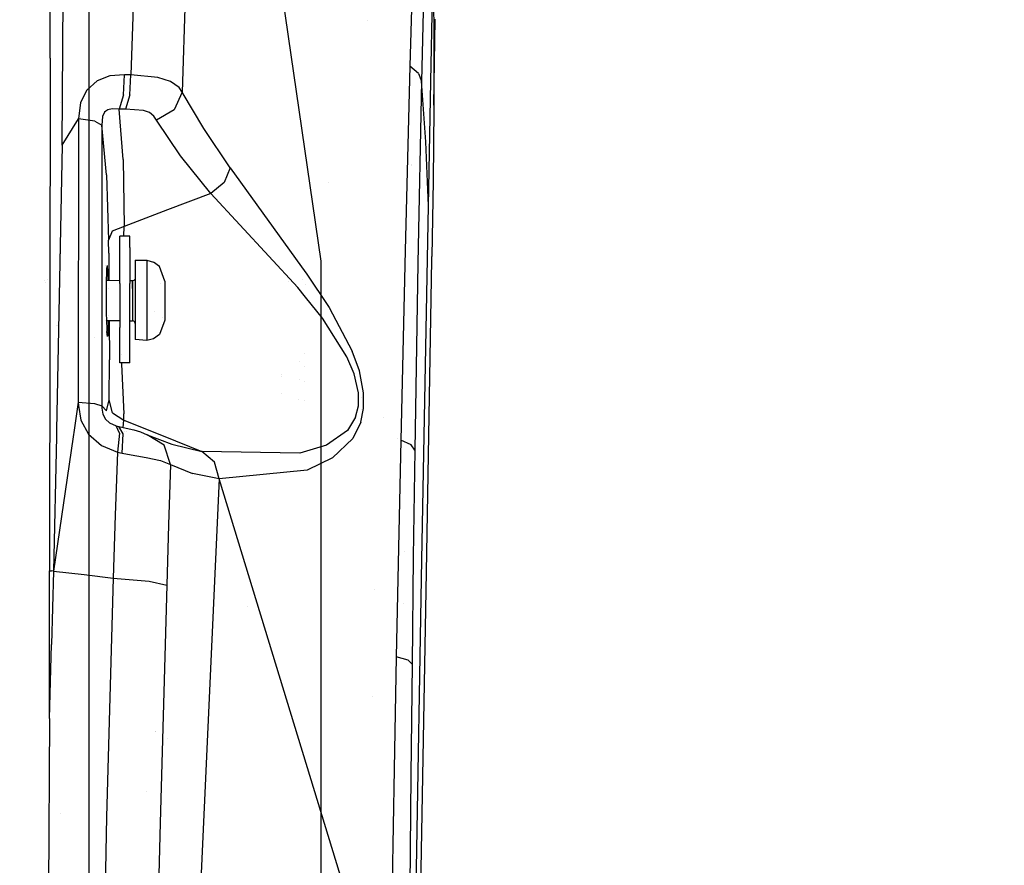
# Model space of a CAD drawing. Units: millimetres. Extents: x -1750 to 7950, y -1489 to 8051.
# Drawn here: x 1205 to 1397, y 1884 to 2049 of the extents above; entities that cross this region are included whole.
import ezdxf

# ---------------------------------------------------------------- set-up
doc = ezdxf.new("R2010")
doc.units = ezdxf.units.MM
for name, color, linetype, true_color in [('1', 7, 'CONTINUOUS', 0xffffff), ('5', 7, 'CONTINUOUS', 0xffffff), ('HIDDEN_LINE', 7, 'CONTINUOUS', 0xffffff)]:
    doc.layers.add(name, color=color, linetype=linetype, true_color=true_color)
doc.styles.add('blockfont', font='simplex.shx')
doc.dimstyles.get("Standard").update_dxf_attribs({"dimtxt": 0.18, "dimasz": 0.18, "dimexe": 0.18, "dimexo": 0.0625, "dimgap": 0.09, "dimtad": 0, "dimtih": 1, "dimtoh": 1, "dimdec": 4, "dimzin": 0, "dimdsep": 46, "dimtxsty": 'Standard', "dimcen": 0.09, "dimadec": 0, "dimazin": 0, "dimtfac": 1, "dimtdec": 4, "dimtofl": 0, "dimtmove": 0, "dimatfit": 3, "dimfxl": 1, "dimtolj": 1, "dimtzin": 0, "dimarcsym": 0})

# ---------------------------------------------------------------- blocks, each defined once
blk = doc.blocks.new('DimnDraft3D1')
at = {"layer": 'HIDDEN_LINE', "color": 18, "linetype": 'CONTINUOUS'}
for p, q in [((96.875, 8050.983507), (3.125, 8050.983507)), ((3.125, 8050.983507), (3.125, 8025.983507)), ((96.875, 8025.983507), (96.875, 8050.983507)), ((-433.387488, 7835.649856), (-433.387488, 7953.064757)), ((433.387488, 7835.649856), (433.387488, 7953.064757)), ((-433.387488, 7949.889757), (-98.4625, 7949.889757)), ((433.387488, 7949.889757), (98.4625, 7949.889757)), ((3.125, 7873.796007), (3.125, 7848.796007)), ((96.875, 7848.796007), (96.875, 7873.796007)), ((3.125, 7848.796007), (96.875, 7848.796007))]:
    blk.add_line(p, q, dxfattribs=at)
for points in [[(-433.387488, 7949.889757), (-383.387537, 7963.287217), (-383.387439, 7936.492298), (-433.387488, 7949.889757)], [(433.387488, 7949.889757), (383.387537, 7936.492298), (383.387439, 7963.287217), (433.387488, 7949.889757)]]:
    blk.add_solid(points, dxfattribs=at)
at = {"layer": 'HIDDEN_LINE', "color": 18, "linetype": 'CONTINUOUS', "char_height": 50, "attachment_point": 8, "rotation": 90, "line_spacing_factor": 0.903614, "style": 'blockfont'}
for s, insert in [('\\W01.000;34.1 ', (-30.729167, 7949.889757)), ('\\W01.000;867 ', (91.145833, 7949.889757))]:
    blk.add_mtext(s, dxfattribs=dict(at, insert=insert))

msp = doc.modelspace()

# ---------------------------------------------------------------- linework, layer by layer
at = {"layer": '1', "color": 18, "linetype": 'CONTINUOUS'}
for p, q in [((1253.494561, 2073.356599, 849.940658), (1263.98164, 2001.570195, 845.424235)), ((1218.732655, 2051.905125, 1116.056442), (1218.732655, 1963.371247, 1223.075375)), ((1218.732655, 2051.905125, 1116.056442), (1218.732655, 1963.371247, 1223.075375)), ((1263.98164, 2001.570195, 845.424235), (1263.98164, 1981.921166, 948.427916)), ((1259.829253, 1982.038181, 844.195396), (1259.829253, 1982.038181, 844.195396)), ((1263.98164, 1981.921166, 948.427916), (1263.98164, 1937.273473, 1043.308973)), ((1218.732655, 1963.371247, 1223.075375), (1218.732655, 1851.004332, 1304.714784)), ((1218.732655, 1963.371247, 1223.075375), (1218.732655, 1851.004332, 1304.714784)), ((1263.98164, 1937.273473, 1043.308973), (1263.98164, 1870.432585, 1124.105811)), ((1249.666308, 1934.233681, 841.18782), (1249.666308, 1934.233681, 841.18782))]:
    msp.add_line(p, q, dxfattribs=at)
at = {"layer": '5', "color": 18, "linetype": 'CONTINUOUS'}
for p, q in [((1213.563561, 2024.133205, 1789.435625), (1214.084864, 2102.058649, 1765.434384)), ((1213.563561, 2024.133205, 1789.435625), (1214.084864, 2102.058649, 1765.434384)), ((1227.958083, 2069.693327, 1773.249626), (1226.946354, 2037.862539, 1782.528281)), ((1227.958083, 2069.693327, 1773.249626), (1226.946354, 2037.862539, 1782.528281)), ((1237.963557, 2065.837383, 1763.072014), (1236.921549, 2034.505367, 1772.321701)), ((1237.963557, 2065.837383, 1763.072014), (1236.921549, 2034.505367, 1772.321701)), ((1281.972647, 2064.129591, 1654.144287), (1281.298518, 2039.524794, 1666.337967)), ((1281.972647, 2064.129591, 1654.144287), (1281.298518, 2039.524794, 1666.337967)), ((1284.123659, 2060.582161, 1648.203969), (1283.553839, 2036.617756, 1659.970522)), ((1284.123659, 2060.582161, 1648.203969), (1283.553839, 2036.617756, 1659.970522)), ((1285.410762, 2036.555767, 1614.647031), (1285.830975, 2058.382988, 1602.02539)), ((1285.410762, 2036.555767, 1614.647031), (1285.830975, 2058.382988, 1602.02539)), ((1285.833955, 2058.217525, 1601.810694), (1285.994053, 2045.426369, 1585.206985)), ((1211.194038, 2041.126013, 1786.004901), (1211.219105, 2056.692894, 1781.418537)), ((1272.973075, 2048.424031, 1555.947395), (1272.973075, 2048.424031, 1555.947395)), ((1272.973075, 2048.424031, 1555.947395), (1272.973075, 2048.424031, 1555.947395)), ((1286.008209, 2031.923972, 1531.854611), (1286.244988, 2048.722744, 1553.65622)), ((1286.128645, 2048.496842, 1515.82007), (1286.128645, 2048.496842, 1515.82007)), ((1285.994053, 2045.426369, 1585.206985), (1286.008835, 2031.327486, 1566.907763)), ((1211.194038, 2041.126013, 1786.004901), (1211.113095, 1941.242814, 1802.251935)), ((1225.670218, 2037.888765, 1782.933712), (1222.85378, 2037.659645, 1783.841491)), ((1225.670218, 2037.888765, 1782.933712), (1222.85378, 2037.659645, 1783.841491)), ((1225.501776, 2033.995152, 1782.573581), (1225.670218, 2037.888765, 1782.933712)), ((1225.501776, 2033.995152, 1782.573581), (1225.670218, 2037.888765, 1782.933712)), ((1226.946354, 2037.862539, 1782.528281), (1225.670218, 2037.888765, 1782.933712)), ((1226.946354, 2037.862539, 1782.528281), (1225.670218, 2037.888765, 1782.933712)), ((1281.298518, 2039.524794, 1666.337967), (1280.400038, 2003.63636, 1680.850029)), ((1281.298518, 2039.524794, 1666.337967), (1280.400038, 2003.63636, 1680.850029)), ((1282.972336, 2038.140535, 1663.335204), (1281.298518, 2039.524794, 1666.337967)), ((1282.972336, 2038.140535, 1663.335204), (1281.298518, 2039.524794, 1666.337967)), ((1282.972336, 2038.140535, 1663.335204), (1283.553839, 2036.617756, 1659.970522)), ((1282.972336, 2038.140535, 1663.335204), (1283.553839, 2036.617756, 1659.970522)), ((1220.368505, 2036.674738, 1784.780622), (1218.370557, 2034.883976, 1785.748363)), ((1220.368505, 2036.674738, 1784.780622), (1218.370557, 2034.883976, 1785.748363)), ((1222.85378, 2037.659645, 1783.841491), (1220.368505, 2036.674738, 1784.780622)), ((1222.85378, 2037.659645, 1783.841491), (1220.368505, 2036.674738, 1784.780622)), ((1226.755738, 2033.973455, 1782.173634), (1226.946354, 2037.862539, 1782.528281)), ((1226.755738, 2033.973455, 1782.173634), (1226.946354, 2037.862539, 1782.528281)), ((1232.16939, 2037.346125, 1780.168056), (1226.946354, 2037.862539, 1782.528281)), ((1232.16939, 2037.346125, 1780.168056), (1226.946354, 2037.862539, 1782.528281)), ((1234.668136, 2036.573648, 1777.717352), (1232.16939, 2037.346125, 1780.168056)), ((1234.668136, 2036.573648, 1777.717352), (1232.16939, 2037.346125, 1780.168056)), ((1236.323833, 2035.404921, 1774.426699), (1234.668136, 2036.573648, 1777.717352)), ((1236.323833, 2035.404921, 1774.426699), (1234.668136, 2036.573648, 1777.717352)), ((1283.553839, 2036.617756, 1659.970522), (1282.84812, 2001.190901, 1674.027681)), ((1283.553839, 2036.617756, 1659.970522), (1282.84812, 2001.190901, 1674.027681)), ((1284.439802, 2024.826288, 1643.851876), (1283.553839, 2036.617756, 1659.970522)), ((1284.439802, 2024.826288, 1643.851876), (1283.553839, 2036.617756, 1659.970522)), ((1284.934521, 2012.36701, 1627.043605), (1285.410762, 2036.555767, 1614.647031)), ((1284.934521, 2012.36701, 1627.043605), (1285.410762, 2036.555767, 1614.647031)), ((1218.370557, 2034.883976, 1785.748363), (1217.144966, 2032.491922, 1786.636353)), ((1218.370557, 2034.883976, 1785.748363), (1217.144966, 2032.491922, 1786.636353)), ((1236.921549, 2034.505367, 1772.321701), (1235.371351, 2031.052828, 1773.544192)), ((1236.921549, 2034.505367, 1772.321701), (1235.371351, 2031.052828, 1773.544192)), ((1236.921549, 2034.505367, 1772.321701), (1236.323833, 2035.404921, 1774.426699)), ((1236.921549, 2034.505367, 1772.321701), (1236.323833, 2035.404921, 1774.426699)), ((1241.158366, 2027.386904, 1758.024096), (1236.921549, 2034.505367, 1772.321701)), ((1241.158366, 2027.386904, 1758.024096), (1236.921549, 2034.505367, 1772.321701)), ((1213.186214, 2032.529977, 1782.53428), (1213.186214, 2032.529977, 1782.53428)), ((1217.144966, 2032.491922, 1786.636353), (1216.738582, 2029.30522, 1787.482023)), ((1217.144966, 2032.491922, 1786.636353), (1216.738582, 2029.30522, 1787.482023)), ((1225.501776, 2033.995152, 1782.573581), (1224.656701, 2031.172991, 1779.99711)), ((1225.501776, 2033.995152, 1782.573581), (1224.656701, 2031.172991, 1779.99711)), ((1226.755738, 2033.973455, 1782.173634), (1225.869179, 2031.154156, 1779.613853)), ((1226.755738, 2033.973455, 1782.173634), (1225.869179, 2031.154156, 1779.613853)), ((1221.812129, 2030.56407, 1781.841159), (1221.422553, 2029.732943, 1782.038212)), ((1221.812129, 2030.56407, 1781.841159), (1221.422553, 2029.732943, 1782.038212)), ((1222.03505, 2030.804396, 1781.697869), (1221.812129, 2030.56407, 1781.841159)), ((1222.03505, 2030.804396, 1781.697869), (1221.812129, 2030.56407, 1781.841159)), ((1222.438931, 2031.06761, 1781.412363), (1222.03505, 2030.804396, 1781.697869)), ((1222.438931, 2031.06761, 1781.412363), (1222.03505, 2030.804396, 1781.697869)), ((1223.276138, 2031.247854, 1780.788064), (1222.438931, 2031.06761, 1781.412363)), ((1223.276138, 2031.247854, 1780.788064), (1222.438931, 2031.06761, 1781.412363)), ((1224.656701, 2031.172991, 1779.99711), (1223.276138, 2031.247854, 1780.788064)), ((1224.656701, 2031.172991, 1779.99711), (1223.276138, 2031.247854, 1780.788064)), ((1225.449443, 2021.382093, 1762.191176), (1224.656701, 2031.172991, 1779.99711)), ((1225.449443, 2021.382093, 1762.191176), (1224.656701, 2031.172991, 1779.99711)), ((1225.869179, 2031.154156, 1779.613853), (1224.656701, 2031.172991, 1779.99711)), ((1225.869179, 2031.154156, 1779.613853), (1224.656701, 2031.172991, 1779.99711)), ((1229.397058, 2030.911684, 1778.098106), (1225.869179, 2031.154156, 1779.613853)), ((1229.397058, 2030.911684, 1778.098106), (1225.869179, 2031.154156, 1779.613853)), ((1230.538607, 2030.543327, 1777.01509), (1229.397058, 2030.911684, 1778.098106)), ((1230.538607, 2030.543327, 1777.01509), (1229.397058, 2030.911684, 1778.098106)), ((1231.43065, 2029.817343, 1775.295258), (1230.538607, 2030.543327, 1777.01509)), ((1231.43065, 2029.817343, 1775.295258), (1230.538607, 2030.543327, 1777.01509)), ((1235.371351, 2031.052828, 1773.544192), (1231.942892, 2029.038191, 1773.60332)), ((1235.371351, 2031.052828, 1773.544192), (1231.942892, 2029.038191, 1773.60332)), ((1286.008835, 2031.327486, 1566.907763), (1285.868406, 2017.228603, 1548.610091)), ((1213.563561, 2024.133205, 1789.435625), (1216.738582, 2029.30522, 1787.482023)), ((1213.563561, 2024.133205, 1789.435625), (1216.738582, 2029.30522, 1787.482023)), ((1216.738582, 2029.30522, 1787.482023), (1216.697693, 1974.101067, 1797.318339)), ((1216.738582, 2029.30522, 1787.482023), (1216.697693, 1974.101067, 1797.318339)), ((1219.9018, 2028.861046, 1785.54976), (1216.738582, 2029.30522, 1787.482023)), ((1219.9018, 2028.861046, 1785.54976), (1216.738582, 2029.30522, 1787.482023)), ((1217.047125, 2029.471765, 1776.33193), (1217.047125, 2029.471765, 1776.33193)), ((1217.047125, 2029.471765, 1776.33193), (1217.047125, 2029.471765, 1776.33193)), ((1217.072471, 2029.258336, 1775.908948), (1217.072471, 2029.258336, 1775.908948)), ((1217.072471, 2029.258336, 1775.908948), (1217.072471, 2029.258336, 1775.908948)), ((1219.9018, 2028.861046, 1785.54976), (1221.280456, 2028.084993, 1782.168388)), ((1219.9018, 2028.861046, 1785.54976), (1221.280456, 2028.084993, 1782.168388)), ((1221.422553, 2029.732943, 1782.038212), (1221.280456, 2028.084993, 1782.168388)), ((1221.422553, 2029.732943, 1782.038212), (1221.280456, 2028.084993, 1782.168388)), ((1231.942892, 2029.038191, 1773.60332), (1231.43065, 2029.817343, 1775.295258)), ((1231.942892, 2029.038191, 1773.60332), (1231.43065, 2029.817343, 1775.295258)), ((1236.638188, 2022.054672, 1759.281397), (1231.942892, 2029.038191, 1773.60332)), ((1236.638188, 2022.054672, 1759.281397), (1231.942892, 2029.038191, 1773.60332)), ((1221.280456, 2028.084993, 1782.168388), (1221.279144, 1973.389745, 1791.93902)), ((1221.280456, 2028.084993, 1782.168388), (1221.279144, 1973.389745, 1791.93902)), ((1222.197175, 2018.351793, 1764.517069), (1221.280456, 2028.084993, 1782.168388)), ((1222.197175, 2018.351793, 1764.517069), (1221.280456, 2028.084993, 1782.168388)), ((1246.320009, 2019.725084, 1744.213939), (1241.158366, 2027.386904, 1758.024096)), ((1246.320009, 2019.725084, 1744.213939), (1241.158366, 2027.386904, 1758.024096)), ((1284.934521, 2012.36701, 1627.043605), (1284.439802, 2024.826288, 1643.851876)), ((1284.934521, 2012.36701, 1627.043605), (1284.439802, 2024.826288, 1643.851876)), ((1213.563561, 2024.133205, 1789.435625), (1212.440146, 1968.642344, 1797.897756)), ((1213.563561, 2024.133205, 1789.435625), (1212.440146, 1968.642344, 1797.897756)), ((1213.507153, 2022.225112, 1763.287924), (1213.507153, 2022.225112, 1763.287924)), ((1213.507153, 2022.225112, 1763.287924), (1213.507153, 2022.225112, 1763.287924)), ((1213.516038, 2022.224731, 1763.287612), (1213.516038, 2022.224731, 1763.287612)), ((1213.516038, 2022.224731, 1763.287612), (1213.516038, 2022.224731, 1763.287612)), ((1225.449443, 2021.382093, 1762.191176), (1225.638509, 2008.332968, 1746.050596)), ((1225.449443, 2021.382093, 1762.191176), (1225.638509, 2008.332968, 1746.050596)), ((1242.544293, 2014.760494, 1745.560765), (1236.638188, 2022.054672, 1759.281397)), ((1242.544293, 2014.760494, 1745.560765), (1236.638188, 2022.054672, 1759.281397)), ((1246.320009, 2019.725084, 1744.213939), (1245.105147, 2016.866684, 1745.386839)), ((1246.320009, 2019.725084, 1744.213939), (1245.105147, 2016.866684, 1745.386839)), ((1246.320009, 2019.725084, 1744.213939), (1261.057024, 1999.305419, 1715.535934)), ((1246.320009, 2019.725084, 1744.213939), (1261.057024, 1999.305419, 1715.535934)), ((1281.630786, 2020.14531, 1518.225854), (1281.630786, 2020.14531, 1518.225854)), ((1281.645905, 2020.348123, 1518.730357), (1281.645905, 2020.348123, 1518.730357)), ((1281.645905, 2020.348123, 1518.730357), (1281.645905, 2020.348123, 1518.730357)), ((1283.23181, 2020.452024, 1518.7291), (1283.23181, 2020.452024, 1518.7291)), ((1283.23181, 2020.452024, 1518.7291), (1283.23181, 2020.452024, 1518.7291)), ((1284.617898, 2020.341011, 1518.223515), (1284.617898, 2020.341011, 1518.223515)), ((1222.197175, 2018.351793, 1764.517069), (1222.602725, 2005.662918, 1748.99292)), ((1222.197175, 2018.351793, 1764.517069), (1222.602725, 2005.662918, 1748.99292)), ((1245.105147, 2016.866684, 1745.386839), (1242.544293, 2014.760494, 1745.560765)), ((1245.105147, 2016.866684, 1745.386839), (1242.544293, 2014.760494, 1745.560765)), ((1265.397089, 2016.958651, 1519.57794), (1265.397089, 2016.958651, 1519.57794)), ((1285.868406, 2017.228603, 1548.610091), (1285.577655, 2002.48456, 1530.187488)), ((1242.544293, 2014.760494, 1745.560765), (1234.091401, 2011.546612, 1745.805621)), ((1242.544293, 2014.760494, 1745.560765), (1234.091401, 2011.546612, 1745.805621)), ((1259.493113, 1996.398807, 1716.875076), (1242.544293, 2014.760494, 1745.560765)), ((1259.493113, 1996.398807, 1716.875076), (1242.544293, 2014.760494, 1745.560765)), ((1234.091401, 2011.546612, 1745.805621), (1225.638509, 2008.332968, 1746.050596)), ((1234.091401, 2011.546612, 1745.805621), (1225.638509, 2008.332968, 1746.050596)), ((1283.633828, 1943.34805, 1655.062079), (1284.934521, 2012.36701, 1627.043605)), ((1283.633828, 1943.34805, 1655.062079), (1284.934521, 2012.36701, 1627.043605)), ((1223.275065, 2007.421255, 1747.037649), (1222.602725, 2005.662918, 1748.99292)), ((1223.275065, 2007.421255, 1747.037649), (1222.602725, 2005.662918, 1748.99292)), ((1225.638509, 2008.332968, 1746.050596), (1223.275065, 2007.421255, 1747.037649)), ((1225.638509, 2008.332968, 1746.050596), (1223.275065, 2007.421255, 1747.037649)), ((1225.588451, 2006.402731, 1744.995885), (1225.638509, 2008.332968, 1746.050596)), ((1225.588451, 2006.402731, 1744.995885), (1225.638509, 2008.332968, 1746.050596)), ((1222.633243, 2003.113031, 1746.870279), (1222.602725, 2005.662918, 1748.99292)), ((1222.633243, 2003.113031, 1746.870279), (1222.602725, 2005.662918, 1748.99292)), ((1224.812984, 2004.229307, 1773.621082), (1224.812984, 2006.402731, 1765.302062)), ((1226.76301, 2006.402731, 1765.302062), (1224.812984, 2006.402731, 1765.302062)), ((1226.76301, 2004.229307, 1773.621082), (1226.76301, 2006.402731, 1765.302062)), ((1255.858045, 2006.509145, 1627.989119), (1255.858045, 2006.509145, 1627.989119)), ((1224.812984, 1997.216702, 1778.596759), (1224.812984, 2004.229307, 1773.621082)), ((1226.76301, 2004.229307, 1773.621082), (1226.76301, 1997.216702, 1778.596759)), ((1280.400038, 2003.63636, 1680.850029), (1279.565215, 1966.704726, 1692.467809)), ((1280.400038, 2003.63636, 1680.850029), (1279.565215, 1966.704726, 1692.467809)), ((1213.036555, 2002.969503, 1774.595976), (1213.036555, 2002.969503, 1774.595976)), ((1222.633243, 2003.113031, 1746.870279), (1222.667491, 1997.767577, 1744.520001)), ((1222.633243, 2003.113031, 1746.870279), (1222.667491, 1997.767577, 1744.520001)), ((1227.763057, 2001.728296, 1765.740395), (1227.763057, 2000.366688, 1770.952225)), ((1227.763057, 2001.728296, 1765.740395), (1230.062962, 2001.728296, 1765.740395)), ((1230.062962, 2001.728296, 1765.740395), (1230.062962, 2000.366688, 1770.952225)), ((1230.062962, 2001.728296, 1765.740395), (1230.062962, 2000.366688, 1770.952225)), ((1230.062962, 2001.728296, 1765.740395), (1231.351376, 2001.374483, 1767.747641)), ((1284.552693, 1940.950871, 1558.695078), (1285.565376, 2001.838923, 1530.059457)), ((1285.565376, 2001.838923, 1530.059457), (1285.577655, 2002.48456, 1530.187488)), ((1221.993986, 2000.744048, 1765.018399), (1221.993986, 2000.744048, 1765.018399)), ((1222.191095, 2000.180483, 1769.550085), (1222.094655, 1996.886611, 1772.810459)), ((1222.338557, 2000.714302, 1764.945865), (1222.191095, 2000.180483, 1769.550085)), ((1222.338557, 2000.714302, 1764.945865), (1222.463369, 1998.256922, 1761.020303)), ((1222.338557, 2000.714302, 1764.945865), (1222.463369, 1998.256922, 1761.020303)), ((1227.763057, 2000.366688, 1770.952225), (1227.763057, 1995.973349, 1774.069428)), ((1230.062962, 2000.366688, 1770.952225), (1230.062962, 1998.444796, 1772.898078)), ((1230.062962, 2000.366688, 1770.952225), (1230.062962, 1998.444796, 1772.898078)), ((1232.537866, 2000.496387, 1767.59851), (1231.351376, 2001.374483, 1767.747641)), ((1233.562946, 1997.676969, 1765.664816), (1232.537866, 2000.496387, 1767.59851)), ((1282.84812, 2001.190901, 1674.027681), (1282.269597, 1964.722753, 1685.125113)), ((1282.84812, 2001.190901, 1674.027681), (1282.269597, 1964.722753, 1685.125113)), ((1210.111439, 1997.824838, 1766.661001), (1210.111439, 1997.824838, 1766.661001)), ((1210.605826, 1998.040006, 1768.119353), (1210.605826, 1998.040006, 1768.119353)), ((1210.605826, 1998.040006, 1768.119353), (1210.605826, 1998.040006, 1768.119353)), ((1221.279729, 1997.773906, 1767.288342), (1221.279729, 1997.773906, 1767.288342)), ((1222.071593, 1997.770295, 1767.332822), (1222.071593, 1997.770295, 1767.332822)), ((1224.812984, 1997.757792, 1767.486811), (1222.120522, 1997.770071, 1767.335571)), ((1222.463369, 1998.256922, 1761.020303), (1222.470899, 1997.768473, 1760.849207)), ((1222.463369, 1998.256922, 1761.020303), (1222.470899, 1997.768473, 1760.849207)), ((1227.262974, 1997.757792, 1767.486811), (1226.76301, 1997.757792, 1767.486811)), ((1227.512956, 1997.822642, 1767.503738), (1227.262974, 1997.757792, 1767.486811)), ((1227.262974, 1997.757792, 1767.486811), (1227.262974, 1996.202469, 1769.73784)), ((1227.262974, 1996.202469, 1769.73784), (1227.262974, 1997.757792, 1767.486811)), ((1227.696061, 1997.999668, 1767.549992), (1227.512956, 1997.822642, 1767.503738)), ((1227.763057, 1998.241544, 1767.613173), (1227.696061, 1997.999668, 1767.549992)), ((1230.062962, 1998.444796, 1772.898078), (1230.062962, 1995.973349, 1774.069428)), ((1230.062962, 1998.444796, 1772.898078), (1230.062962, 1995.973349, 1774.069428)), ((1233.562946, 1997.676969, 1765.664816), (1233.562946, 1997.326851, 1768.260956)), ((1260.379843, 1997.987077, 1614.482219), (1260.379843, 1997.987077, 1614.482219)), ((1260.379843, 1997.987077, 1614.482219), (1260.379843, 1997.987077, 1614.482219)), ((1261.058615, 1999.303214, 1715.532838), (1261.124253, 1999.212265, 1715.405107)), ((1261.058615, 1999.303214, 1715.532838), (1261.124253, 1999.212265, 1715.405107)), ((1261.069276, 1999.288442, 1544.908779), (1261.069276, 1999.288442, 1544.908779)), ((1261.124253, 1999.212265, 1715.405107), (1265.565157, 1992.535591, 1708.764195)), ((1261.124253, 1999.212265, 1715.405107), (1265.565157, 1992.535591, 1708.764195)), ((1210.206598, 1997.309722, 1783.060329), (1210.206598, 1997.309722, 1783.060329)), ((1222.094655, 1996.886611, 1772.810459), (1222.115159, 1992.284536, 1773.297668)), ((1222.676977, 1996.287051, 1743.869046), (1222.676977, 1996.287051, 1743.869046)), ((1222.676977, 1996.287051, 1743.869046), (1222.676977, 1996.287051, 1743.869046)), ((1224.812984, 1997.216702, 1778.596759), (1224.812984, 1988.646507, 1777.900815)), ((1226.76301, 1988.646507, 1777.900815), (1226.76301, 1997.216702, 1778.596759)), ((1227.262974, 1996.202469, 1769.73784), (1227.262974, 1993.56389, 1770.462513)), ((1227.262974, 1996.202469, 1769.73784), (1227.262974, 1993.56389, 1770.462513)), ((1227.763057, 1995.973349, 1774.069428), (1227.763057, 1990.604162, 1773.633361)), ((1230.062962, 1995.973349, 1774.069428), (1230.062962, 1992.568612, 1774.239302)), ((1230.062962, 1995.973349, 1774.069428), (1230.062962, 1992.568612, 1774.239302)), ((1232.762706, 1997.248797, 1766.28452), (1232.762706, 1997.248797, 1766.28452)), ((1233.562946, 1997.326851, 1768.260956), (1233.562946, 1995.404959, 1770.041227)), ((1257.586217, 1997.535946, 1614.687413), (1257.586217, 1997.535946, 1614.687413)), ((1257.586217, 1997.535946, 1614.687413), (1257.586217, 1997.535946, 1614.687413)), ((1258.419255, 1997.562182, 1614.674812), (1258.419255, 1997.562182, 1614.674812)), ((1258.419255, 1997.562182, 1614.674812), (1258.419255, 1997.562182, 1614.674812)), ((1260.991857, 1994.546278, 1714.781645), (1259.493113, 1996.398807, 1716.875076)), ((1260.991857, 1994.546278, 1714.781645), (1259.493113, 1996.398807, 1716.875076)), ((1261.037746, 1997.053992, 1546.935292), (1261.037746, 1997.053992, 1546.935292)), ((1233.562946, 1995.404959, 1770.041227), (1233.562946, 1992.701411, 1770.16449)), ((1264.284134, 1990.476847, 1710.183024), (1261.002179, 1994.533519, 1714.767227)), ((1264.284134, 1990.476847, 1710.183024), (1261.002179, 1994.533519, 1714.767227)), ((1222.115159, 1992.284536, 1773.297668), (1222.131729, 1991.490841, 1773.059964)), ((1227.262974, 1993.56389, 1770.462513), (1227.262974, 1991.076946, 1769.321561)), ((1227.262974, 1993.56389, 1770.462513), (1227.262974, 1991.076946, 1769.321561)), ((1230.062962, 1992.568612, 1774.239302), (1230.062962, 1990.604162, 1773.633361)), ((1230.062962, 1992.568612, 1774.239302), (1230.062962, 1990.604162, 1773.633361)), ((1233.562946, 1992.701411, 1770.16449), (1233.562946, 1990.727425, 1768.717885)), ((1265.565157, 1992.535591, 1708.764195), (1270.094156, 1984.020233, 1703.008056)), ((1265.565157, 1992.535591, 1708.764195), (1270.094156, 1984.020233, 1703.008056)), ((1222.131729, 1991.490841, 1773.059964), (1222.244501, 1988.385916, 1770.80524)), ((1222.528374, 1991.002445, 1760.514304), (1222.528374, 1991.002445, 1760.514304)), ((1222.528374, 1991.002445, 1760.514304), (1222.528374, 1991.002445, 1760.514304)), ((1227.262974, 1991.076946, 1769.321561), (1227.262974, 1989.905238, 1766.849041)), ((1227.262974, 1991.076946, 1769.321561), (1227.262974, 1989.905238, 1766.849041)), ((1227.763057, 1990.604162, 1773.633361), (1227.763057, 1986.771464, 1769.848108)), ((1230.062962, 1990.604162, 1773.633361), (1230.062962, 1986.771464, 1769.848108)), ((1230.062962, 1990.604162, 1773.633361), (1230.062962, 1986.771464, 1769.848108)), ((1231.582368, 1991.798998, 1765.384021), (1231.582368, 1991.798998, 1765.384021)), ((1233.562946, 1990.035295, 1766.057968), (1232.537866, 1987.279058, 1765.352726)), ((1233.042026, 1990.526073, 1766.66994), (1233.042026, 1990.526073, 1766.66994)), ((1233.529096, 1990.651253, 1766.420712), (1233.529096, 1990.651253, 1766.420712)), ((1233.529096, 1990.651253, 1766.420712), (1233.529096, 1990.651253, 1766.420712)), ((1233.562946, 1990.727425, 1768.717885), (1233.562946, 1990.035295, 1766.057968)), ((1269.042969, 1982.928753, 1704.348683), (1264.284134, 1990.476847, 1710.183024)), ((1269.042969, 1982.928753, 1704.348683), (1264.284134, 1990.476847, 1710.183024)), ((1212.528148, 1989.10892, 1777.681947), (1212.528148, 1989.10892, 1777.681947)), ((1212.528148, 1989.10892, 1777.681947), (1212.528148, 1989.10892, 1777.681947)), ((1212.691407, 1989.10892, 1777.681947), (1212.691407, 1989.10892, 1777.681947)), ((1212.691407, 1989.10892, 1777.681947), (1212.691407, 1989.10892, 1777.681947)), ((1222.057045, 1989.905238, 1766.849041), (1222.057045, 1989.905238, 1766.849041)), ((1224.812984, 1989.905238, 1766.849041), (1222.189319, 1989.905238, 1766.849041)), ((1222.244501, 1988.385916, 1770.80524), (1222.278953, 1987.826109, 1769.975305)), ((1222.511292, 1988.473892, 1762.058616), (1222.436905, 1987.00285, 1765.262008)), ((1222.511292, 1988.473892, 1762.058616), (1222.436905, 1987.00285, 1765.262008)), ((1222.520962, 1989.905238, 1761.184422), (1222.511292, 1988.473892, 1762.058616)), ((1222.520962, 1989.905238, 1761.184422), (1222.511292, 1988.473892, 1762.058616)), ((1222.717858, 1989.905238, 1741.63071), (1222.766161, 1982.354403, 1744.088173)), ((1222.717858, 1989.905238, 1741.63071), (1222.766161, 1982.354403, 1744.088173)), ((1224.812984, 1982.528806, 1771.858811), (1224.812984, 1988.646507, 1777.900815)), ((1226.76301, 1989.905238, 1766.849041), (1227.262974, 1989.905238, 1766.849041)), ((1226.76301, 1982.528806, 1771.858811), (1226.76301, 1988.646507, 1777.900815)), ((1227.512956, 1989.838481, 1766.85524), (1227.262974, 1989.905238, 1766.849041)), ((1227.696061, 1989.656329, 1766.872406), (1227.512956, 1989.838481, 1766.85524)), ((1227.763057, 1989.40742, 1766.895771), (1227.696061, 1989.656329, 1766.872406)), ((1219.883283, 1986.763157, 1766.416548), (1219.883283, 1986.763157, 1766.416548)), ((1222.242162, 1986.886749, 1766.417107), (1222.242162, 1986.886749, 1766.417107)), ((1222.403526, 1986.895204, 1766.417146), (1222.278953, 1987.826109, 1769.975305)), ((1222.436905, 1987.00285, 1765.262008), (1222.403526, 1986.895204, 1766.417146)), ((1222.436905, 1987.00285, 1765.262008), (1222.403526, 1986.895204, 1766.417146)), ((1227.763057, 1986.771464, 1769.848108), (1227.763057, 1986.26852, 1764.484882)), ((1230.062962, 1986.124039, 1765.156507), (1227.763057, 1986.26852, 1764.484882)), ((1230.062962, 1986.771464, 1769.848108), (1230.062962, 1986.124039, 1765.156507)), ((1230.062962, 1986.771464, 1769.848108), (1230.062962, 1986.124039, 1765.156507)), ((1231.351376, 1986.400843, 1765.203476), (1230.062962, 1986.124039, 1765.156507)), ((1232.537866, 1987.279058, 1765.352726), (1231.351376, 1986.400843, 1765.203476)), ((1222.70155, 1974.507332, 1757.44915), (1222.766161, 1982.354403, 1744.088173)), ((1222.70155, 1974.507332, 1757.44915), (1222.766161, 1982.354403, 1744.088173)), ((1224.812984, 1981.72605, 1763.298035), (1224.812984, 1982.528806, 1771.858811)), ((1225.10836, 1983.455469, 1738.515105), (1225.10836, 1983.455469, 1738.515105)), ((1225.10836, 1983.455469, 1738.515105), (1225.10836, 1983.455469, 1738.515105)), ((1226.76301, 1981.72605, 1763.298035), (1226.76301, 1982.528806, 1771.858811)), ((1260.812006, 1983.608766, 1583.19348), (1260.812006, 1983.608766, 1583.19348)), ((1260.812006, 1983.608766, 1583.19348), (1260.812006, 1983.608766, 1583.19348)), ((1270.468235, 1979.58076, 1702.9531), (1269.042969, 1982.928753, 1704.348683)), ((1270.468235, 1979.58076, 1702.9531), (1269.042969, 1982.928753, 1704.348683)), ((1271.468163, 1980.184078, 1701.669335), (1270.094156, 1984.020233, 1703.008056)), ((1271.468163, 1980.184078, 1701.669335), (1270.094156, 1984.020233, 1703.008056)), ((1226.76301, 1981.72605, 1763.298035), (1224.812984, 1981.72605, 1763.298035)), ((1225.130669, 1981.72605, 1739.260017), (1225.133777, 1981.485128, 1739.36379)), ((1225.130669, 1981.72605, 1739.260017), (1225.133777, 1981.485128, 1739.36379)), ((1225.133777, 1981.485128, 1739.36379), (1225.543261, 1971.826911, 1752.33686)), ((1225.133777, 1981.485128, 1739.36379), (1225.543261, 1971.826911, 1752.33686)), ((1260.812136, 1981.065773, 1561.435647), (1260.812136, 1981.065773, 1561.435647)), ((1256.214608, 1979.400502, 1544.349707), (1256.214608, 1979.400502, 1544.349707)), ((1256.25618, 1979.125032, 1576.406367), (1256.25618, 1979.125032, 1576.406367)), ((1259.821237, 1978.571002, 1574.963942), (1259.821237, 1978.571002, 1574.963942)), ((1259.821237, 1978.571002, 1574.963942), (1259.821237, 1978.571002, 1574.963942)), ((1271.321416, 1975.926042, 1702.527761), (1270.468235, 1979.58076, 1702.9531)), ((1271.321416, 1975.926042, 1702.527761), (1270.468235, 1979.58076, 1702.9531)), ((1272.29166, 1975.914598, 1701.351881), (1271.468163, 1980.184078, 1701.669335)), ((1272.29166, 1975.914598, 1701.351881), (1271.468163, 1980.184078, 1701.669335)), ((1260.769059, 1978.166756, 1571.842124), (1260.769059, 1978.166756, 1571.842124)), ((1260.769059, 1978.166756, 1571.842124), (1260.769059, 1978.166756, 1571.842124)), ((1256.227884, 1975.781689, 1569.432863), (1256.227884, 1975.781689, 1569.432863)), ((1259.675053, 1974.679047, 1566.853762), (1259.675053, 1974.679047, 1566.853762)), ((1259.675053, 1974.679047, 1566.853762), (1259.675053, 1974.679047, 1566.853762)), ((1271.316648, 1973.364115, 1703.122973), (1271.321416, 1975.926042, 1702.527761)), ((1271.316648, 1973.364115, 1703.122973), (1271.321416, 1975.926042, 1702.527761)), ((1271.841491, 1974.992637, 1693.019728), (1271.841491, 1974.992637, 1693.019728)), ((1271.841491, 1974.992637, 1693.019728), (1271.841491, 1974.992637, 1693.019728)), ((1272.283554, 1972.858667, 1702.070117), (1272.29166, 1975.914598, 1701.351881)), ((1272.283554, 1972.858667, 1702.070117), (1272.29166, 1975.914598, 1701.351881)), ((1272.288787, 1974.83134, 1692.368257), (1272.288787, 1974.83134, 1692.368257)), ((1272.288787, 1974.83134, 1692.368257), (1272.288787, 1974.83134, 1692.368257)), ((1216.697693, 1974.101067, 1797.318339), (1215.898881, 1968.634201, 1798.11003)), ((1216.697693, 1974.101067, 1797.318339), (1215.898881, 1968.634201, 1798.11003)), ((1216.697693, 1974.101067, 1797.318339), (1216.705322, 1973.434448, 1797.404408)), ((1216.697693, 1974.101067, 1797.318339), (1219.877601, 1973.843932, 1795.372605)), ((1216.697693, 1974.101067, 1797.318339), (1216.705322, 1973.434448, 1797.404408)), ((1216.697693, 1974.101067, 1797.318339), (1219.877601, 1973.843932, 1795.372605)), ((1216.705322, 1973.434448, 1797.404408), (1217.205882, 1970.545769, 1797.656894)), ((1216.705322, 1973.434448, 1797.404408), (1217.205882, 1970.545769, 1797.656894)), ((1219.877601, 1973.843932, 1795.372605), (1221.279144, 1973.389745, 1791.93902)), ((1219.877601, 1973.843932, 1795.372605), (1221.279144, 1973.389745, 1791.93902)), ((1221.279144, 1973.389745, 1791.93902), (1221.284151, 1972.915292, 1792.005539)), ((1221.279144, 1973.389745, 1791.93902), (1221.284151, 1972.915292, 1792.005539)), ((1221.279144, 1973.389745, 1791.93902), (1222.219586, 1972.420216, 1774.631739)), ((1221.279144, 1973.389745, 1791.93902), (1222.219586, 1972.420216, 1774.631739)), ((1221.284151, 1972.915292, 1792.005539), (1221.479058, 1971.717358, 1792.069793)), ((1221.284151, 1972.915292, 1792.005539), (1221.479058, 1971.717358, 1792.069793)), ((1222.219586, 1972.420216, 1774.631739), (1222.70155, 1974.507332, 1757.44915)), ((1222.219586, 1972.420216, 1774.631739), (1222.70155, 1974.507332, 1757.44915)), ((1223.332286, 1971.993804, 1756.761193), (1222.70155, 1974.507332, 1757.44915)), ((1223.332286, 1971.993804, 1756.761193), (1222.70155, 1974.507332, 1757.44915)), ((1260.70281, 1974.350299, 1561.984989), (1260.70281, 1974.350299, 1561.984989)), ((1270.746469, 1971.137643, 1704.460144), (1271.316648, 1973.364115, 1703.122973)), ((1270.746469, 1971.137643, 1704.460144), (1271.316648, 1973.364115, 1703.122973)), ((1271.250648, 1973.106394, 1684.995474), (1271.250648, 1973.106394, 1684.995474)), ((1271.250648, 1973.106394, 1684.995474), (1271.250648, 1973.106394, 1684.995474)), ((1271.311745, 1973.000351, 1683.939352), (1271.311745, 1973.000351, 1683.939352)), ((1271.312693, 1973.07064, 1684.850819), (1271.312693, 1973.07064, 1684.850819)), ((1271.312693, 1973.07064, 1684.850819), (1271.312693, 1973.07064, 1684.850819)), ((1271.726131, 1970.153809, 1703.559399), (1272.283554, 1972.858667, 1702.070117)), ((1271.726131, 1970.153809, 1703.559399), (1272.283554, 1972.858667, 1702.070117)), ((1271.819116, 1972.643661, 1682.495498), (1271.819116, 1972.643661, 1682.495498)), ((1221.479058, 1971.717358, 1792.069793), (1221.970201, 1970.80195, 1791.808605)), ((1221.479058, 1971.717358, 1792.069793), (1221.970201, 1970.80195, 1791.808605)), ((1221.970201, 1970.80195, 1791.808605), (1222.80705, 1970.034957, 1791.196108)), ((1221.970201, 1970.80195, 1791.808605), (1222.80705, 1970.034957, 1791.196108)), ((1223.332286, 1971.993804, 1756.761193), (1225.559235, 1970.543146, 1756.391287)), ((1223.332286, 1971.993804, 1756.761193), (1225.559235, 1970.543146, 1756.391287)), ((1225.559235, 1970.543146, 1756.391287), (1225.543261, 1971.826911, 1752.33686)), ((1225.559235, 1970.543146, 1756.391287), (1225.543261, 1971.826911, 1752.33686)), ((1270.746469, 1971.137643, 1704.460144), (1269.144654, 1968.589544, 1707.371354)), ((1270.746469, 1971.137643, 1704.460144), (1269.144654, 1968.589544, 1707.371354)), ((1276.141198, 1971.040262, 1676.84788), (1276.141198, 1971.040262, 1676.84788)), ((1276.141198, 1971.040262, 1676.84788), (1276.141198, 1971.040262, 1676.84788)), ((1217.205882, 1970.545769, 1797.656894), (1218.680501, 1967.836738, 1797.634006)), ((1217.205882, 1970.545769, 1797.656894), (1218.680501, 1967.836738, 1797.634006)), ((1222.80705, 1970.034957, 1791.196108), (1224.043489, 1969.49017, 1790.338278)), ((1222.80705, 1970.034957, 1791.196108), (1224.043489, 1969.49017, 1790.338278)), ((1224.714875, 1968.064308, 1794.357181), (1224.043489, 1969.49017, 1790.338278)), ((1224.714875, 1968.064308, 1794.357181), (1224.043489, 1969.49017, 1790.338278)), ((1224.043489, 1969.49017, 1790.338278), (1224.625945, 1969.348311, 1790.084362)), ((1225.456953, 1967.927694, 1794.113994), (1224.625945, 1969.348311, 1790.084362)), ((1225.456953, 1967.927694, 1794.113994), (1224.625945, 1969.348311, 1790.084362)), ((1224.625945, 1969.348311, 1790.084362), (1225.418568, 1969.173908, 1789.835572)), ((1225.406573, 1969.176547, 1767.702883), (1225.559235, 1970.543146, 1756.391287)), ((1225.406573, 1969.176547, 1767.702883), (1225.559235, 1970.543146, 1756.391287)), ((1225.418568, 1969.173908, 1789.835572), (1227.527618, 1968.670249, 1788.832903)), ((1225.559235, 1970.543146, 1756.391287), (1233.228326, 1967.500091, 1756.391883)), ((1225.559235, 1970.543146, 1756.391287), (1233.228326, 1967.500091, 1756.391883)), ((1271.726131, 1970.153809, 1703.559399), (1270.169497, 1966.98463, 1706.714511)), ((1271.726131, 1970.153809, 1703.559399), (1270.169497, 1966.98463, 1706.714511)), ((1212.415073, 1967.403915, 1798.086611), (1211.883664, 1941.155076, 1802.089453)), ((1212.415073, 1967.403915, 1798.086611), (1211.883664, 1941.155076, 1802.089453)), ((1215.710264, 1967.343357, 1798.296965), (1211.883664, 1941.155076, 1802.089453)), ((1215.710264, 1967.343357, 1798.296965), (1211.883664, 1941.155076, 1802.089453)), ((1212.440142, 1968.642151, 1797.897786), (1212.415111, 1967.405774, 1798.086328)), ((1212.440142, 1968.642151, 1797.897786), (1212.415111, 1967.405774, 1798.086328)), ((1212.435908, 1968.433039, 1793.890284), (1212.435908, 1968.433039, 1793.890284)), ((1215.898417, 1968.631024, 1798.11049), (1215.710473, 1967.344784, 1798.296759)), ((1215.898417, 1968.631024, 1798.11049), (1215.710473, 1967.344784, 1798.296759)), ((1215.990686, 1968.650202, 1770.482674), (1215.990686, 1968.650202, 1770.482674)), ((1218.680501, 1967.836738, 1797.634006), (1221.216321, 1965.620399, 1797.254562)), ((1218.680501, 1967.836738, 1797.634006), (1221.216321, 1965.620399, 1797.254562)), ((1224.714875, 1968.064308, 1794.357181), (1224.325776, 1964.363933, 1796.546102)), ((1224.714875, 1968.064308, 1794.357181), (1224.325776, 1964.363933, 1796.546102)), ((1225.259781, 1964.164257, 1796.292543), (1225.456953, 1967.927694, 1794.113994)), ((1225.259781, 1964.164257, 1796.292543), (1225.456953, 1967.927694, 1794.113994)), ((1225.677569, 1968.388904, 1773.315812), (1225.677569, 1968.388904, 1773.315812)), ((1226.012318, 1968.297952, 1773.197634), (1226.012318, 1968.297952, 1773.197634)), ((1227.527618, 1968.670249, 1788.832903), (1228.794456, 1968.294144, 1787.519455)), ((1228.794456, 1968.294144, 1787.519455), (1230.107784, 1967.73231, 1784.209251)), ((1229.321837, 1967.398751, 1772.029264), (1229.321837, 1967.398751, 1772.029264)), ((1233.422518, 1965.697169, 1785.387874), (1230.107784, 1967.73231, 1784.209251)), ((1233.422518, 1965.697169, 1785.387874), (1230.107784, 1967.73231, 1784.209251)), ((1230.107784, 1967.73231, 1784.209251), (1234.932542, 1965.874314, 1770.048499)), ((1233.228326, 1967.500091, 1756.391883), (1240.791798, 1964.498997, 1756.392717)), ((1233.228326, 1967.500091, 1756.391883), (1240.791798, 1964.498997, 1756.392717)), ((1269.144654, 1968.589544, 1707.371354), (1265.08534, 1965.722203, 1714.037299)), ((1269.144654, 1968.589544, 1707.371354), (1265.08534, 1965.722203, 1714.037299)), ((1266.26265, 1963.223934, 1713.805795), (1270.169497, 1966.98463, 1706.714511)), ((1266.26265, 1963.223934, 1713.805795), (1270.169497, 1966.98463, 1706.714511)), ((1278.994571, 1966.955801, 1662.563789), (1278.994571, 1966.955801, 1662.563789)), ((1221.216321, 1965.620399, 1797.254562), (1224.325776, 1964.363933, 1796.546102)), ((1221.216321, 1965.620399, 1797.254562), (1224.325776, 1964.363933, 1796.546102)), ((1231.392974, 1966.83602, 1771.298084), (1231.392974, 1966.83602, 1771.298084)), ((1231.706252, 1966.750902, 1771.187487), (1231.706252, 1966.750902, 1771.187487)), ((1234.636068, 1961.913466, 1786.241651), (1233.422518, 1965.697169, 1785.387874)), ((1234.636068, 1961.913466, 1786.241651), (1233.422518, 1965.697169, 1785.387874)), ((1234.932542, 1965.874314, 1770.048499), (1240.791798, 1964.498997, 1756.392717)), ((1234.932542, 1965.874314, 1770.048499), (1240.791798, 1964.498997, 1756.392717)), ((1265.08534, 1965.722203, 1714.037299), (1259.838223, 1964.132309, 1722.465158)), ((1265.08534, 1965.722203, 1714.037299), (1259.838223, 1964.132309, 1722.465158)), ((1279.565215, 1966.704726, 1692.467809), (1279.114246, 1945.687532, 1697.837114)), ((1279.565215, 1966.704726, 1692.467809), (1279.114246, 1945.687532, 1697.837114)), ((1281.569958, 1965.770006, 1689.043999), (1279.565215, 1966.704726, 1692.467809)), ((1281.569958, 1965.770006, 1689.043999), (1279.565215, 1966.704726, 1692.467809)), ((1282.269597, 1964.722753, 1685.125113), (1281.569958, 1965.770006, 1689.043999)), ((1282.269597, 1964.722753, 1685.125113), (1281.569958, 1965.770006, 1689.043999)), ((1224.325776, 1964.363933, 1796.546102), (1223.884583, 1952.08025, 1798.06459)), ((1224.325776, 1964.363933, 1796.546102), (1223.884583, 1952.08025, 1798.06459)), ((1224.325776, 1964.363933, 1796.546102), (1225.259781, 1964.164257, 1796.292543)), ((1224.325776, 1964.363933, 1796.546102), (1225.259781, 1964.164257, 1796.292543)), ((1225.259781, 1964.164257, 1796.292543), (1226.265073, 1963.977456, 1795.98546)), ((1225.259781, 1964.164257, 1796.292543), (1226.265073, 1963.977456, 1795.98546)), ((1226.265073, 1963.977456, 1795.98546), (1229.943275, 1963.323593, 1794.169784)), ((1226.265073, 1963.977456, 1795.98546), (1229.943275, 1963.323593, 1794.169784)), ((1229.943275, 1963.323593, 1794.169784), (1232.706189, 1962.690711, 1791.202903)), ((1229.943275, 1963.323593, 1794.169784), (1232.706189, 1962.690711, 1791.202903)), ((1259.838223, 1964.132309, 1722.465158), (1240.791798, 1964.498997, 1756.392717)), ((1259.838223, 1964.132309, 1722.465158), (1240.791798, 1964.498997, 1756.392717)), ((1243.219733, 1962.370634, 1757.496715), (1240.791798, 1964.498997, 1756.392717)), ((1243.219733, 1962.370634, 1757.496715), (1240.791798, 1964.498997, 1756.392717)), ((1266.26265, 1963.223934, 1713.805795), (1261.299729, 1960.813522, 1722.676992)), ((1266.26265, 1963.223934, 1713.805795), (1261.299729, 1960.813522, 1722.676992)), ((1282.269597, 1964.722753, 1685.125113), (1281.988263, 1943.967581, 1690.186024)), ((1282.269597, 1964.722753, 1685.125113), (1281.988263, 1943.967581, 1690.186024)), ((1232.706189, 1962.690711, 1791.202903), (1234.636068, 1961.913466, 1786.241651)), ((1232.706189, 1962.690711, 1791.202903), (1234.636068, 1961.913466, 1786.241651)), ((1234.636068, 1961.913466, 1786.241651), (1234.275818, 1950.17612, 1787.695408)), ((1234.636068, 1961.913466, 1786.241651), (1234.275818, 1950.17612, 1787.695408)), ((1234.636068, 1961.913466, 1786.241651), (1238.965631, 1960.207224, 1771.997094)), ((1234.636068, 1961.913466, 1786.241651), (1238.965631, 1960.207224, 1771.997094)), ((1244.149923, 1959.135056, 1758.054972), (1243.219733, 1962.370634, 1757.496715)), ((1244.149923, 1959.135056, 1758.054972), (1243.219733, 1962.370634, 1757.496715)), ((1244.149923, 1959.135056, 1758.054972), (1238.965631, 1960.207224, 1771.997094)), ((1244.149923, 1959.135056, 1758.054972), (1238.965631, 1960.207224, 1771.997094)), ((1261.299729, 1960.813522, 1722.676992), (1244.149923, 1959.135056, 1758.054972)), ((1261.299729, 1960.813522, 1722.676992), (1244.149923, 1959.135056, 1758.054972)), ((1244.149923, 1959.135056, 1758.054972), (1238.672972, 1840.300441, 1773.319006)), ((1244.149923, 1959.135056, 1758.054972), (1238.672972, 1840.300441, 1773.319006)), ((1277.337193, 1850.496531, 1711.380124), (1244.149923, 1959.135056, 1758.054972)), ((1277.337193, 1850.496531, 1711.380124), (1244.149923, 1959.135056, 1758.054972)), ((1223.884583, 1952.08025, 1798.06459), (1223.461628, 1939.774871, 1799.399853)), ((1223.884583, 1952.08025, 1798.06459), (1223.461628, 1939.774871, 1799.399853)), ((1234.275818, 1950.17612, 1787.695408), (1233.918309, 1938.419104, 1788.979769)), ((1234.275818, 1950.17612, 1787.695408), (1233.918309, 1938.419104, 1788.979769)), ((1279.114246, 1945.687532, 1697.837114), (1278.663278, 1924.474001, 1702.367425)), ((1279.114246, 1945.687532, 1697.837114), (1278.663278, 1924.474001, 1702.367425)), ((1280.228697, 1945.020591, 1586.331947), (1280.228697, 1945.020591, 1586.331947)), ((1281.988263, 1943.967581, 1690.186024), (1281.736255, 1923.02072, 1694.383264)), ((1281.988263, 1943.967581, 1690.186024), (1281.736255, 1923.02072, 1694.383264)), ((1282.314301, 1863.862634, 1675.594091), (1283.633828, 1943.34805, 1655.062079)), ((1282.314301, 1863.862634, 1675.594091), (1283.633828, 1943.34805, 1655.062079)), ((1211.070895, 1912.412882, 1804.565191), (1211.113095, 1941.242814, 1802.251935)), ((1211.113095, 1941.242814, 1802.251935), (1211.49838, 1941.198945, 1802.170753)), ((1211.113095, 1941.242814, 1802.251935), (1211.49838, 1941.198945, 1802.170753)), ((1211.883664, 1941.155076, 1802.089453), (1211.467743, 1926.834345, 1803.415537)), ((1211.883664, 1941.155076, 1802.089453), (1211.467743, 1926.834345, 1803.415537)), ((1211.883664, 1941.155076, 1802.089453), (1211.49838, 1941.198945, 1802.170753)), ((1211.883664, 1941.155076, 1802.089453), (1211.49838, 1941.198945, 1802.170753)), ((1211.883664, 1941.155076, 1802.089453), (1217.8092, 1940.487385, 1800.790787)), ((1211.883664, 1941.155076, 1802.089453), (1217.8092, 1940.487385, 1800.790787)), ((1217.8092, 1940.487385, 1800.790787), (1223.461628, 1939.774871, 1799.399853)), ((1217.8092, 1940.487385, 1800.790787), (1223.461628, 1939.774871, 1799.399853)), ((1283.416271, 1876.29962, 1577.173591), (1284.552693, 1940.950871, 1558.695078)), ((1223.461628, 1939.774871, 1799.399853), (1222.177148, 1893.280149, 1802.991629)), ((1223.461628, 1939.774871, 1799.399853), (1222.177148, 1893.280149, 1802.991629)), ((1223.461628, 1939.774871, 1799.399853), (1230.497003, 1939.207435, 1795.82274)), ((1223.461628, 1939.774871, 1799.399853), (1230.497003, 1939.207435, 1795.82274)), ((1230.497003, 1939.207435, 1795.82274), (1233.918309, 1938.419104, 1788.979769)), ((1230.497003, 1939.207435, 1795.82274), (1233.918309, 1938.419104, 1788.979769)), ((1233.918309, 1938.419104, 1788.979769), (1232.624769, 1892.098546, 1792.611003)), ((1233.918309, 1938.419104, 1788.979769), (1232.624769, 1892.098546, 1792.611003)), ((1274.493191, 1937.50484, 1560.185957), (1274.493191, 1937.50484, 1560.185957)), ((1274.493191, 1937.50484, 1560.185957), (1274.493191, 1937.50484, 1560.185957)), ((1280.025918, 1934.812783, 1582.25536), (1280.025918, 1934.812783, 1582.25536)), ((1211.070895, 1912.412882, 1804.565191), (1211.467743, 1926.834345, 1803.415537)), ((1211.070895, 1912.412882, 1804.565191), (1211.467743, 1926.834345, 1803.415537)), ((1278.663278, 1924.474001, 1702.367425), (1278.223038, 1902.541757, 1706.00307)), ((1278.663278, 1924.474001, 1702.367425), (1278.223038, 1902.541757, 1706.00307)), ((1280.949712, 1923.793435, 1698.681831), (1278.663278, 1924.474001, 1702.367425)), ((1280.949712, 1923.793435, 1698.681831), (1278.663278, 1924.474001, 1702.367425)), ((1280.949712, 1923.793435, 1698.681831), (1281.736255, 1923.02072, 1694.383264)), ((1280.949712, 1923.793435, 1698.681831), (1281.736255, 1923.02072, 1694.383264)), ((1281.736255, 1923.02072, 1694.383264), (1281.514168, 1901.379108, 1697.669983)), ((1281.736255, 1923.02072, 1694.383264), (1281.514168, 1901.379108, 1697.669983)), ((1274.109849, 1916.704636, 1563.942785), (1274.109849, 1916.704636, 1563.942785)), ((1211.070895, 1912.412882, 1804.565191), (1210.522056, 1797.994137, 1807.572722)), ((1231.816131, 1910.001845, 1779.590951), (1231.816131, 1910.001845, 1779.590951)), ((1231.819587, 1909.925332, 1779.916934), (1231.819587, 1909.925332, 1779.916934)), ((1234.153762, 1908.521819, 1778.110245), (1234.153762, 1908.521819, 1778.110245)), ((1278.223038, 1902.541757, 1706.00307), (1277.831554, 1880.471706, 1708.692431)), ((1278.223038, 1902.541757, 1706.00307), (1277.831554, 1880.471706, 1708.692431)), ((1281.514168, 1901.379108, 1697.669983), (1281.318545, 1879.617572, 1700.0494)), ((1281.514168, 1901.379108, 1697.669983), (1281.318545, 1879.617572, 1700.0494)), ((1229.934227, 1898.150966, 1783.828944), (1229.934227, 1898.150966, 1783.828944)), ((1229.934227, 1898.150966, 1783.828944), (1229.934227, 1898.150966, 1783.828944)), ((1232.712899, 1895.254381, 1775.762126), (1232.712899, 1895.254381, 1775.762126)), ((1213.265982, 1893.870229, 1775.62386), (1213.265982, 1893.870229, 1775.62386)), ((1222.177148, 1893.280149, 1802.991629), (1221.394539, 1846.662283, 1804.581881)), ((1222.177148, 1893.280149, 1802.991629), (1221.394539, 1846.662283, 1804.581881)), ((1232.624769, 1892.098546, 1792.611003), (1231.572628, 1845.658779, 1794.292688)), ((1232.624769, 1892.098546, 1792.611003), (1231.572628, 1845.658779, 1794.292688))]:
    msp.add_line(p, q, dxfattribs=at)

# ---------------------------------------------------------------- dimensions: what is measured, and where the dimension line sits
at = {"layer": 'HIDDEN_LINE', "color": 18, "linetype": 'CONTINUOUS', "lineweight": -3}
dim = msp.add_linear_dim(base=(7949.889757, -433.387488), p1=(7873.796007, -3.125), p2=(7835.649856, 433.387488), angle=90, text='\\C18 <> ', dimstyle='Standard', override={"dimtxt": 50, "dimasz": 50, "dimexe": 3.175, "dimexo": 1.5875, "dimgap": 25, "dimtoh": 0, "dimdec": 1, "dimzin": 8, "dimpost": '\\X', "dimtxsty": 'blockfont', "dimsah": 1, "dimclrd": 18, "dimclre": 18, "dimclrt": 18, "dimtm": -0.002, "dimtdec": 1, "dimtofl": 1, "dimtmove": 0}, dxfattribs=at)
dim.commit()
dim.dimension.update_dxf_attribs({"geometry": 'DimnDraft3D1', "text_midpoint": (7949.889757, 96.875), "dimtype": 160})

doc.saveas('drawing.dxf')
